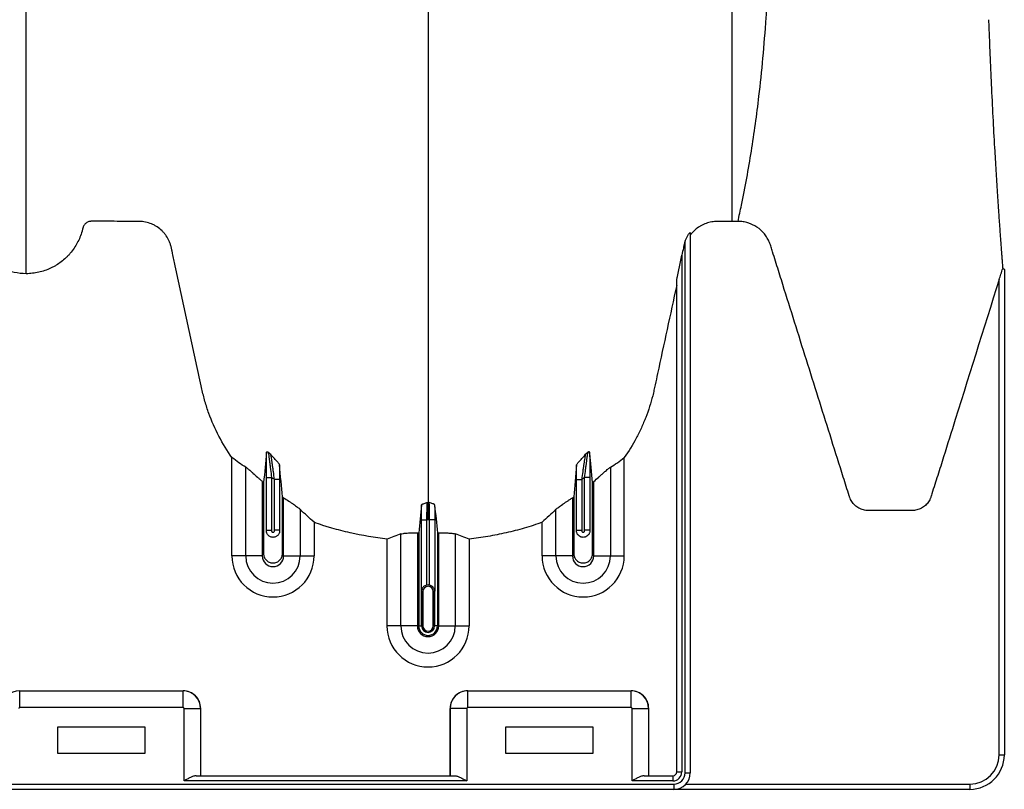
# Model space of a CAD drawing. Units: inches. Extents: x 525 to 2040, y -329 to 270.
# Drawn here: x 1125 to 1140, y -73 to -62 of the extents above; entities that cross this region are included whole.
import ezdxf

# ---------------------------------------------------------------- set-up
doc = ezdxf.new("R2010")
doc.units = ezdxf.units.IN
doc.header["$MEASUREMENT"] = 0

msp = doc.modelspace()

# ---------------------------------------------------------------- linework, layer by layer
at = {"color": 7, "linetype": 'Continuous', "lineweight": 25}
for p, q in [((1135.821, -64.471), (1135.729, -64.471)), ((1135.129, -64.635), (1135.129, -72.478)), ((1135.054, -72.478), (1135.054, -64.756)), ((1135.006, -64.961), (1135.006, -72.465)), ((1139.661, -65.152), (1139.661, -65.157)), ((1139.685, -65.169), (1139.685, -72.218)), ((1134.931, -72.465), (1134.931, -65.335)), ((1139.61, -72.218), (1139.61, -65.317)), ((1128.479, -69.329), (1128.479, -67.901)), ((1134.17, -69.329), (1134.17, -67.901)), ((1128.68, -69.329), (1128.68, -68.041)), ((1133.969, -68.041), (1133.969, -69.329)), ((1128.919, -68.248), (1128.919, -69.329)), ((1128.978, -68.188), (1129.053, -68.188)), ((1128.978, -68.964), (1128.978, -68.188)), ((1129.053, -68.188), (1129.053, -68.954)), ((1129.171, -68.219), (1129.096, -68.219)), ((1129.096, -68.954), (1129.096, -68.219)), ((1129.171, -68.219), (1129.171, -68.964)), ((1133.478, -68.219), (1133.553, -68.219)), ((1133.478, -68.964), (1133.478, -68.219)), ((1133.553, -68.219), (1133.553, -68.954)), ((1133.671, -68.188), (1133.596, -68.188)), ((1133.596, -68.954), (1133.596, -68.188)), ((1133.671, -68.188), (1133.671, -68.964)), ((1133.729, -69.329), (1133.729, -68.248)), ((1129.229, -69.329), (1129.229, -68.484)), ((1133.419, -68.484), (1133.419, -69.329)), ((1129.469, -68.652), (1129.469, -69.329)), ((1133.18, -69.329), (1133.18, -68.652)), ((1129.67, -68.839), (1129.67, -69.329)), ((1131.228, -68.805), (1131.303, -68.805)), ((1131.228, -69.834), (1131.228, -68.805)), ((1131.303, -68.805), (1131.303, -69.753)), ((1131.421, -68.805), (1131.346, -68.805)), ((1131.346, -69.753), (1131.346, -68.805)), ((1131.421, -68.805), (1131.421, -69.834)), ((1132.979, -69.329), (1132.979, -68.839)), ((1128.978, -68.954), (1129.053, -68.954)), ((1129.171, -68.954), (1129.096, -68.954)), ((1131.169, -68.995), (1131.169, -70.345)), ((1131.188, -68.995), (1131.188, -70.345)), ((1131.461, -68.995), (1131.461, -70.345)), ((1131.479, -70.345), (1131.479, -68.995)), ((1133.478, -68.954), (1133.553, -68.954)), ((1133.671, -68.954), (1133.596, -68.954)), ((1130.729, -70.345), (1130.729, -69.084)), ((1130.93, -70.345), (1130.93, -69.01)), ((1131.719, -69.01), (1131.719, -70.345)), ((1131.92, -69.084), (1131.92, -70.345)), ((1128.919, -69.329), (1128.479, -69.329)), ((1129.229, -69.329), (1129.67, -69.329)), ((1133.419, -69.329), (1132.979, -69.329)), ((1133.729, -69.329), (1134.17, -69.329)), ((1131.249, -69.845), (1131.229, -69.845)), ((1131.229, -69.845), (1131.229, -70.345)), ((1131.229, -70.345), (1131.229, -69.845)), ((1131.249, -69.845), (1131.249, -70.345)), ((1131.4, -69.845), (1131.419, -69.845)), ((1131.4, -70.345), (1131.4, -69.845)), ((1131.419, -70.345), (1131.419, -69.845)), ((1131.419, -69.845), (1131.419, -70.345)), ((1131.169, -70.345), (1130.729, -70.345)), ((1131.188, -70.345), (1131.249, -70.345)), ((1131.461, -70.345), (1131.4, -70.345)), ((1131.479, -70.345), (1131.92, -70.345)), ((1125.399, -71.288), (1125.4, -71.288)), ((1125.399, -71.288), (1127.77, -71.288)), ((1125.4, -71.528), (1125.4, -71.288)), ((1125.4, -71.288), (1127.769, -71.288)), ((1127.769, -71.528), (1127.769, -71.288)), ((1127.769, -71.288), (1127.77, -71.288)), ((1131.899, -71.288), (1131.9, -71.288)), ((1131.899, -71.288), (1134.27, -71.288)), ((1131.9, -71.528), (1131.9, -71.288)), ((1131.9, -71.288), (1134.269, -71.288)), ((1134.269, -71.528), (1134.269, -71.288)), ((1134.269, -71.288), (1134.27, -71.288)), ((1127.769, -71.528), (1125.4, -71.528)), ((1127.784, -72.595), (1127.784, -71.543)), ((1127.784, -71.543), (1128.024, -71.543)), ((1128.024, -71.542), (1128.024, -71.543)), ((1128.024, -71.542), (1128.024, -72.52)), ((1128.024, -71.543), (1128.024, -72.52)), ((1131.645, -71.543), (1131.644, -71.542)), ((1131.644, -71.542), (1131.644, -72.52)), ((1131.645, -72.52), (1131.645, -71.543)), ((1131.885, -71.543), (1131.645, -71.543)), ((1131.885, -71.543), (1131.885, -72.595)), ((1134.269, -71.528), (1131.9, -71.528)), ((1134.284, -72.595), (1134.284, -71.543)), ((1134.284, -71.543), (1134.524, -71.543)), ((1134.524, -71.542), (1134.524, -71.543)), ((1134.524, -71.542), (1134.524, -72.52)), ((1134.524, -71.543), (1134.524, -72.52)), ((1125.954, -71.808), (1127.214, -71.808)), ((1125.954, -72.198), (1125.954, -71.808)), ((1127.214, -71.808), (1127.214, -72.198)), ((1132.454, -71.808), (1133.714, -71.808)), ((1132.454, -72.198), (1132.454, -71.808)), ((1133.714, -71.808), (1133.714, -72.198)), ((1127.214, -72.198), (1125.954, -72.198)), ((1133.714, -72.198), (1132.454, -72.198)), ((1139.61, -72.218), (1139.685, -72.218)), ((1127.959, -72.52), (1131.71, -72.52)), ((1134.459, -72.52), (1134.876, -72.52)), ((1134.876, -72.52), (1134.876, -72.595)), ((1134.931, -72.465), (1135.006, -72.465)), ((1135.054, -72.478), (1135.129, -72.478)), ((1088.345, -72.643), (1134.889, -72.643)), ((1131.885, -72.595), (1127.784, -72.595)), ((1134.876, -72.595), (1134.284, -72.595)), ((1134.889, -72.643), (1134.889, -72.718)), ((1135.064, -72.643), (1139.185, -72.643)), ((1139.185, -72.643), (1139.185, -72.718)), ((1139.185, -72.718), (1088.345, -72.718))]:
    msp.add_line(p, q, dxfattribs=at)
for centre, radius, start, end in [((1129.074, -69.329), 0.596, 180, 0), ((1129.074, -69.329), 0.395, 180, 0), ((1129.074, -69.329), 0.155, 180, 0), ((1133.574, -69.329), 0.596, 180, 0), ((1133.574, -69.329), 0.395, 180, 0), ((1133.574, -69.329), 0.155, 180, 0), ((1131.324, -69.845), 0.0753, 360, 180), ((1131.324, -69.845), 0.095, 77.045, 102.955), ((1131.324, -70.345), 0.596, 180, 0), ((1131.324, -70.345), 0.395, 180, 0), ((1131.324, -70.345), 0.155, 180, 0), ((1131.324, -70.345), 0.137, 180, 0), ((1131.324, -70.345), 0.0949, 180, 0), ((1131.324, -70.345), 0.095, 180, 0), ((1131.324, -70.345), 0.0753, 180, 0), ((1125.4, -71.543), 0.255, 90.0762, 179.9238), ((1127.769, -71.543), 0.255, 0.0762, 89.9238), ((1127.77, -71.542), 0.255, 359.9881, 90.0119), ((1131.899, -71.542), 0.255, 89.9881, 180.0119), ((1131.9, -71.543), 0.255, 90.0762, 179.9238), ((1134.269, -71.543), 0.255, 0.0762, 89.9238), ((1134.27, -71.542), 0.255, 359.9881, 90.0119), ((1125.4, -71.543), 0.015, 89.9881, 180.0119), ((1127.769, -71.543), 0.015, 359.9881, 90.0119), ((1131.9, -71.543), 0.015, 89.9881, 180.0119), ((1134.269, -71.543), 0.015, 359.9881, 90.0119), ((1139.185, -72.218), 0.425, 270, 0), ((1139.185, -72.218), 0.5, 270, 0), ((1134.876, -72.465), 0.13, 270, 0), ((1134.876, -72.465), 0.055, 270, 0), ((1134.889, -72.478), 0.165, 270, 0), ((1134.889, -72.478), 0.24, 270, 360)]:
    msp.add_arc(centre, radius, start, end, dxfattribs=at)
for points, knots in [([(1125.494, -65.231), (1125.494, -65.212), (1125.494, -65.127), (1125.494, -64.976), (1125.494, -64.779), (1125.494, -64.615), (1125.494, -64.485), (1125.494, -64.387), (1125.494, -64.289), (1125.494, -64.191), (1125.494, -64.093), (1125.494, -63.994), (1125.494, -63.896), (1125.494, -63.796), (1125.494, -63.697), (1125.494, -63.596), (1125.494, -63.495), (1125.494, -63.394), (1125.494, -63.291), (1125.494, -63.187), (1125.494, -63.083), (1125.494, -62.942), (1125.494, -62.762), (1125.494, -62.578), (1125.494, -62.428), (1125.494, -62.314), (1125.494, -62.198), (1125.494, -62.08), (1125.494, -61.961), (1125.494, -61.849), (1125.494, -61.746), (1125.494, -61.632), (1125.494, -61.494), (1125.494, -61.369), (1125.494, -61.281), (1125.494, -61.242), (1125.494, -61.215), (1125.494, -61.204), (1125.494, -61.176), (1125.494, -61.131), (1125.494, -61.04), (1125.494, -60.925), (1125.494, -60.689), (1125.494, -60.34), (1125.494, -59.843), (1125.494, -59.286), (1125.494, -58.831), (1125.494, -58.532), (1125.494, -58.418), (1125.494, -58.298), (1125.494, -58.132), (1125.494, -57.921), (1125.494, -57.314), (1125.494, -56.253), (1125.494, -54.69), (1125.494, -53.07), (1125.494, -51.716), (1125.494, -50.571), (1125.494, -49.387), (1125.494, -47.835), (1125.494, -46.194), (1125.494, -44.832), (1125.494, -43.955), (1125.494, -43.237), (1125.494, -42.695), (1125.494, -42.157), (1125.494, -41.435), (1125.494, -40.513), (1125.494, -39.006), (1125.494, -37.078), (1125.494, -34.707), (1125.494, -32.293), (1125.494, -29.694), (1125.494, -26.919), (1125.494, -24.756), (1125.494, -23.371), (1125.494, -22.91), (1125.494, -22.603), (1125.494, -22.501), (1125.494, -22.45)], [0.0114136, 0.0114136, 0.0114136, 0.0114136, 0.015625, 0.03125, 0.046875, 0.0625, 0.0703125, 0.078125, 0.0859375, 0.09375, 0.1015625, 0.109375, 0.1171875, 0.125, 0.1328125, 0.140625, 0.1484375, 0.15625, 0.1640625, 0.171875, 0.1796875, 0.1875, 0.203125, 0.21875, 0.2265625, 0.234375, 0.2421875, 0.25, 0.2578125, 0.265625, 0.2714844, 0.2773438, 0.2871094, 0.296875, 0.2998047, 0.3027344, 0.3037109, 0.3045881, 0.3046875, 0.3085938, 0.3125, 0.3203125, 0.328125, 0.3515625, 0.375, 0.3984375, 0.421875, 0.4255653, 0.4292557, 0.4333778, 0.4375, 0.4453125, 0.453125, 0.4921875, 0.53125, 0.5625, 0.59375, 0.609375, 0.625, 0.65625, 0.6875, 0.703125, 0.71875, 0.7267607, 0.7347715, 0.7423857, 0.75, 0.765625, 0.78125, 0.8125, 0.84375, 0.875, 0.90625, 0.9433594, 0.9804688, 0.9882812, 0.9960938, 0.9980469, 0.999995, 0.999995, 0.999995, 0.999995]), ([(1131.324, -22.45), (1131.324, -22.507), (1131.324, -22.621), (1131.324, -22.964), (1131.324, -23.478), (1131.324, -25.019), (1131.324, -27.405), (1131.324, -30.437), (1131.324, -33.26), (1131.324, -35.873), (1131.324, -38.434), (1131.324, -40.519), (1131.324, -42.154), (1131.324, -43.155), (1131.324, -43.941), (1131.324, -44.529), (1131.324, -45.12), (1131.324, -45.904), (1131.324, -46.859), (1131.324, -48.343), (1131.324, -50.13), (1131.324, -51.82), (1131.324, -53.112), (1131.324, -54.362), (1131.324, -55.845), (1131.324, -57.63), (1131.324, -59.373), (1131.324, -60.579), (1131.324, -61.282), (1131.324, -61.528), (1131.324, -61.723), (1131.324, -61.866), (1131.324, -62.001), (1131.324, -62.357), (1131.324, -62.904), (1131.324, -63.576), (1131.324, -64.161), (1131.324, -64.547), (1131.324, -64.789), (1131.324, -64.902), (1131.324, -64.987), (1131.324, -65.028), (1131.324, -65.053), (1131.324, -65.063), (1131.324, -65.088), (1131.324, -65.122), (1131.324, -65.2), (1131.324, -65.307), (1131.324, -65.425), (1131.324, -65.521), (1131.324, -65.607), (1131.324, -65.701), (1131.324, -65.803), (1131.324, -65.906), (1131.324, -66.01), (1131.324, -66.118), (1131.324, -66.264), (1131.324, -66.45), (1131.324, -66.635), (1131.324, -66.78), (1131.324, -66.886), (1131.324, -66.989), (1131.324, -67.089), (1131.324, -67.188), (1131.324, -67.288), (1131.324, -67.39), (1131.324, -67.495), (1131.324, -67.602), (1131.324, -67.711), (1131.324, -67.819), (1131.324, -67.928), (1131.324, -68.036), (1131.324, -68.142), (1131.324, -68.246), (1131.324, -68.381), (1131.324, -68.482), (1131.324, -68.55), (1131.324, -68.554)], [0.046021, 0.046021, 0.046021, 0.046021, 0.0479697, 0.0499228, 0.0577353, 0.0655478, 0.1026572, 0.1397666, 0.1710166, 0.2022666, 0.2335166, 0.2647666, 0.2803916, 0.2960166, 0.3036308, 0.3112451, 0.3192558, 0.3272666, 0.3428916, 0.3585166, 0.3897666, 0.4210166, 0.4366416, 0.4522666, 0.4835166, 0.5147666, 0.5538291, 0.5928916, 0.6007041, 0.6085166, 0.6126387, 0.6167609, 0.6204512, 0.6241416, 0.6475791, 0.6710166, 0.6944541, 0.7178916, 0.7257041, 0.7335166, 0.7374228, 0.7413291, 0.7414285, 0.7423056, 0.7432822, 0.7462119, 0.7491416, 0.7589072, 0.7686728, 0.7745322, 0.7803916, 0.7882041, 0.7960166, 0.8038291, 0.8116416, 0.8194541, 0.8272666, 0.8428916, 0.8585166, 0.8663291, 0.8741416, 0.8819541, 0.8897666, 0.8975791, 0.9053916, 0.9132041, 0.9210166, 0.9288291, 0.9366416, 0.9444541, 0.9522666, 0.9600791, 0.9678916, 0.9757041, 0.9835166, 0.9991416, 0.9999956, 0.9999956, 0.9999956, 0.9999956]), ([(1135.729, -22.449), (1135.729, -22.712), (1135.729, -23.247), (1135.729, -24.043), (1135.729, -24.593), (1135.729, -25.221), (1135.729, -26.026), (1135.729, -26.832), (1135.729, -27.777), (1135.729, -28.584), (1135.729, -29.381), (1135.729, -30.483), (1135.729, -31.286), (1135.729, -32.862), (1135.729, -33.653), (1135.729, -35.212), (1135.729, -35.995), (1135.729, -37.539), (1135.729, -39.054), (1135.729, -40.519), (1135.729, -41.94), (1135.729, -42.642), (1135.729, -43.67), (1135.729, -44.349), (1135.729, -45.012), (1135.729, -45.999), (1135.729, -46.645), (1135.729, -47.895), (1135.729, -48.505), (1135.729, -49.689), (1135.729, -50.819), (1135.729, -51.88), (1135.729, -52.898), (1135.729, -53.872), (1135.729, -54.765), (1135.729, -55.595), (1135.729, -56.004), (1135.729, -56.745), (1135.729, -57.104), (1135.729, -57.761), (1135.729, -58.075), (1135.729, -58.62), (1135.729, -58.864), (1135.729, -59.332), (1135.729, -59.559), (1135.729, -59.962), (1135.729, -60.144), (1135.729, -60.497), (1135.729, -60.672), (1135.729, -61.004), (1135.729, -61.169), (1135.729, -61.483), (1135.729, -61.732), (1135.729, -62.025), (1135.729, -62.317), (1135.729, -62.648), (1135.729, -62.918), (1135.729, -63.186), (1135.729, -63.453), (1135.729, -63.715), (1135.729, -63.973), (1135.729, -64.106), (1135.729, -64.304), (1135.729, -64.382), (1135.729, -64.459), (1135.729, -64.471)], [0.0130574, 0.0130574, 0.0130574, 0.0130574, 0.0231768, 0.0335979, 0.0436598, 0.0443199, 0.057786, 0.0746699, 0.0753911, 0.0943113, 0.1058975, 0.1063544, 0.1371978, 0.1372969, 0.1683246, 0.1685221, 0.1995608, 0.1998804, 0.23144, 0.2620231, 0.2621154, 0.2929921, 0.2930515, 0.3085825, 0.324033, 0.3241503, 0.3554221, 0.35547, 0.3868046, 0.3869301, 0.4185636, 0.4490213, 0.4496902, 0.4811854, 0.5115587, 0.5125396, 0.5427547, 0.5435781, 0.5743183, 0.5746289, 0.6067268, 0.6071106, 0.6366548, 0.6370228, 0.6695625, 0.6695958, 0.6996122, 0.6997672, 0.7305402, 0.7309562, 0.7614398, 0.7623007, 0.7930256, 0.8124458, 0.8247342, 0.8569399, 0.88703, 0.8876722, 0.9200958, 0.9503648, 0.9505924, 0.9817111, 0.9820552, 0.9973842, 1, 1, 1, 1]), ([(1135.821, -64.471), (1135.838, -64.393), (1135.912, -64.048), (1136.02, -63.454), (1136.141, -62.578), (1136.207, -61.868), (1136.247, -61.245), (1136.268, -60.861), (1136.294, -60.168), (1136.307, -59.383), (1136.305, -58.452), (1136.299, -57.87), (1136.288, -56.921), (1136.263, -55.311), (1136.198, -52.52), (1136.118, -49.511), (1136.047, -46.445), (1136.016, -44.28), (1136.009, -42.87), (1136.009, -42.496), (1136.009, -42.297), (1136.009, -42.297)], [0.0130634, 0.0130634, 0.0130634, 0.0130634, 0.03125, 0.09375, 0.15625, 0.2387304, 0.25, 0.28125, 0.3125, 0.375, 0.40625, 0.4282957, 0.4375, 0.5, 0.5625, 0.625, 0.671875, 0.71875, 0.7265625, 0.7353757, 0.7353758, 0.7353758, 0.7353758, 0.7353758]), ([(1139.456, -61.543), (1139.457, -61.57), (1139.459, -61.624), (1139.462, -61.706), (1139.466, -61.789), (1139.469, -61.873), (1139.472, -61.957), (1139.476, -62.043), (1139.479, -62.13), (1139.483, -62.217), (1139.487, -62.305), (1139.491, -62.393), (1139.501, -62.611), (1139.517, -62.946), (1139.54, -63.364), (1139.562, -63.729), (1139.581, -64.043), (1139.596, -64.261), (1139.605, -64.387), (1139.607, -64.427), (1139.61, -64.468), (1139.613, -64.508), (1139.616, -64.549), (1139.619, -64.59), (1139.622, -64.631), (1139.625, -64.673), (1139.628, -64.715), (1139.631, -64.756), (1139.634, -64.798), (1139.636, -64.832), (1139.639, -64.856), (1139.639, -64.87), (1139.641, -64.886), (1139.642, -64.907), (1139.644, -64.935), (1139.648, -64.977), (1139.652, -65.031), (1139.656, -65.092), (1139.66, -65.133), (1139.661, -65.152)], [0, 0, 0, 0, 0.022239, 0.044829, 0.067774, 0.091076, 0.114739, 0.138764, 0.163155, 0.187916, 0.212968, 0.237715, 0.262789, 0.398071, 0.525579, 0.620061, 0.707591, 0.788361, 0.799243, 0.810137, 0.821043, 0.831962, 0.842892, 0.853836, 0.864791, 0.875759, 0.88674, 0.897732, 0.908738, 0.919755, 0.923825, 0.927968, 0.930307, 0.93618, 0.944303, 0.952605, 0.96871, 0.985457, 1, 1, 1, 1]), ([(1125.494, -65.231), (1125.435, -65.231), (1125.377, -65.224), (1125.291, -65.206), (1125.263, -65.198), (1125.221, -65.185), (1125.207, -65.18), (1125.179, -65.169), (1125.166, -65.163), (1125.099, -65.133), (1125.049, -65.104), (1124.977, -65.052), (1124.954, -65.033), (1124.911, -64.993), (1124.89, -64.973), (1124.851, -64.929), (1124.833, -64.906), (1124.798, -64.859), (1124.782, -64.834), (1124.738, -64.758), (1124.714, -64.704), (1124.691, -64.635), (1124.687, -64.621), (1124.681, -64.599), (1124.679, -64.592), (1124.676, -64.582), (1124.675, -64.578), (1124.674, -64.571), (1124.673, -64.567), (1124.67, -64.556), (1124.668, -64.55), (1124.661, -64.536), (1124.658, -64.53), (1124.649, -64.518), (1124.644, -64.512), (1124.634, -64.502), (1124.628, -64.497), (1124.616, -64.488), (1124.61, -64.485), (1124.596, -64.478), (1124.589, -64.476), (1124.575, -64.472), (1124.568, -64.471), (1124.553, -64.47), (1124.546, -64.47), (1124.508, -64.47), (1124.479, -64.47), (1124.33, -64.47), (1124.21, -64.47), (1124.032, -64.471), (1123.972, -64.471), (1123.905, -64.471), (1123.897, -64.471), (1123.882, -64.471), (1123.875, -64.471), (1123.853, -64.471), (1123.838, -64.472), (1123.793, -64.476), (1123.764, -64.481), (1123.719, -64.493), (1123.705, -64.498), (1123.676, -64.509), (1123.662, -64.515), (1123.62, -64.535), (1123.594, -64.551), (1123.557, -64.579), (1123.545, -64.589), (1123.523, -64.61), (1123.512, -64.621), (1123.492, -64.644), (1123.482, -64.656), (1123.464, -64.68), (1123.455, -64.693), (1123.431, -64.733), (1123.418, -64.76), (1123.402, -64.804), (1123.397, -64.818), (1123.389, -64.848), (1123.386, -64.863), (1123.37, -64.939), (1123.357, -65), (1123.239, -65.545), (1123.134, -66.03), (1123.004, -66.636), (1122.978, -66.757), (1122.945, -66.908), (1122.938, -66.939), (1122.924, -66.999), (1122.916, -67.029), (1122.892, -67.118), (1122.873, -67.178), (1122.832, -67.295), (1122.81, -67.353), (1122.76, -67.469), (1122.733, -67.526), (1122.647, -67.693), (1122.582, -67.8), (1122.51, -67.901)], [0, 0, 0, 0, 0.03125, 0.03125, 0.046875, 0.046875, 0.054687, 0.054687, 0.0625, 0.0625, 0.09375, 0.09375, 0.109375, 0.109375, 0.125, 0.125, 0.140625, 0.140625, 0.15625, 0.15625, 0.1875, 0.1875, 0.195312, 0.195312, 0.199219, 0.199219, 0.201172, 0.201172, 0.203125, 0.203125, 0.207031, 0.207031, 0.210937, 0.210937, 0.214844, 0.214844, 0.21875, 0.21875, 0.222656, 0.222656, 0.226562, 0.226562, 0.230469, 0.230469, 0.234375, 0.234375, 0.25, 0.25, 0.3125, 0.3125, 0.34375, 0.34375, 0.347656, 0.347656, 0.351562, 0.351562, 0.359375, 0.359375, 0.375, 0.375, 0.382812, 0.382812, 0.390625, 0.390625, 0.40625, 0.40625, 0.414062, 0.414062, 0.421875, 0.421875, 0.429687, 0.429687, 0.4375, 0.4375, 0.453125, 0.453125, 0.460937, 0.460937, 0.46875, 0.46875, 0.5, 0.5, 0.75, 0.75, 0.8125, 0.8125, 0.828125, 0.828125, 0.84375, 0.84375, 0.875, 0.875, 0.90625, 0.90625, 0.9375, 0.9375, 1, 1, 1, 1]), ([(1128.479, -67.901), (1128.408, -67.801), (1128.345, -67.698), (1128.233, -67.483), (1128.185, -67.373), (1128.133, -67.23), (1128.124, -67.201), (1128.105, -67.143), (1128.096, -67.114), (1128.079, -67.055), (1128.071, -67.025), (1128.057, -66.966), (1128.05, -66.936), (1128.018, -66.787), (1127.992, -66.667), (1127.863, -66.07), (1127.76, -65.593), (1127.644, -65.055), (1127.628, -64.981), (1127.61, -64.899), (1127.605, -64.876), (1127.602, -64.861), (1127.6, -64.854), (1127.595, -64.832), (1127.591, -64.817), (1127.581, -64.788), (1127.575, -64.773), (1127.557, -64.731), (1127.542, -64.705), (1127.515, -64.667), (1127.506, -64.655), (1127.486, -64.631), (1127.476, -64.62), (1127.443, -64.588), (1127.419, -64.569), (1127.381, -64.544), (1127.367, -64.536), (1127.34, -64.521), (1127.326, -64.515), (1127.284, -64.497), (1127.255, -64.488), (1127.21, -64.479), (1127.194, -64.476), (1127.164, -64.473), (1127.149, -64.472), (1127.118, -64.471), (1127.103, -64.471), (1127.073, -64.471), (1127.057, -64.471), (1127.012, -64.471), (1126.981, -64.471), (1126.829, -64.471), (1126.707, -64.47), (1126.554, -64.47), (1126.524, -64.47), (1126.478, -64.47), (1126.463, -64.47), (1126.444, -64.47), (1126.44, -64.47), (1126.433, -64.47), (1126.429, -64.47), (1126.417, -64.472), (1126.41, -64.473), (1126.388, -64.479), (1126.374, -64.486), (1126.356, -64.5), (1126.351, -64.505), (1126.34, -64.517), (1126.336, -64.523), (1126.328, -64.536), (1126.324, -64.542), (1126.32, -64.553), (1126.319, -64.557), (1126.317, -64.564), (1126.316, -64.568), (1126.311, -64.586), (1126.308, -64.601), (1126.295, -64.645), (1126.285, -64.674), (1126.262, -64.73), (1126.249, -64.758), (1126.206, -64.838), (1126.172, -64.887), (1126.123, -64.945), (1126.113, -64.957), (1126.092, -64.979), (1126.081, -64.99), (1126.049, -65.021), (1126.026, -65.04), (1125.978, -65.077), (1125.953, -65.094), (1125.914, -65.117), (1125.901, -65.125), (1125.874, -65.139), (1125.86, -65.146), (1125.792, -65.178), (1125.735, -65.197), (1125.646, -65.217), (1125.616, -65.222), (1125.555, -65.229), (1125.525, -65.231), (1125.494, -65.231)], [0, 0, 0, 0, 0.0625, 0.0625, 0.125, 0.125, 0.140625, 0.140625, 0.15625, 0.15625, 0.171875, 0.171875, 0.1875, 0.1875, 0.25, 0.25, 0.5, 0.5, 0.53125, 0.539062, 0.542969, 0.542969, 0.546875, 0.546875, 0.554687, 0.554687, 0.5625, 0.5625, 0.578125, 0.578125, 0.585937, 0.585937, 0.59375, 0.59375, 0.609375, 0.609375, 0.617187, 0.617187, 0.625, 0.625, 0.640625, 0.640625, 0.648437, 0.648437, 0.65625, 0.65625, 0.664062, 0.664062, 0.671875, 0.671875, 0.6875, 0.6875, 0.75, 0.75, 0.765625, 0.765625, 0.773437, 0.773437, 0.775391, 0.775391, 0.777344, 0.777344, 0.78125, 0.78125, 0.789062, 0.789062, 0.792969, 0.792969, 0.796875, 0.796875, 0.800781, 0.800781, 0.802734, 0.802734, 0.804687, 0.804687, 0.8125, 0.8125, 0.828125, 0.828125, 0.84375, 0.84375, 0.875, 0.875, 0.882812, 0.882812, 0.890625, 0.890625, 0.90625, 0.90625, 0.921875, 0.921875, 0.929687, 0.929687, 0.9375, 0.9375, 0.96875, 0.96875, 0.984375, 0.984375, 1, 1, 1, 1]), ([(1135.729, -64.471), (1135.674, -64.471), (1135.619, -64.471), (1135.556, -64.471), (1135.549, -64.471), (1135.536, -64.471), (1135.529, -64.471), (1135.508, -64.471), (1135.494, -64.472), (1135.467, -64.475), (1135.453, -64.477), (1135.426, -64.481), (1135.412, -64.484), (1135.371, -64.495), (1135.345, -64.504), (1135.308, -64.522), (1135.295, -64.528), (1135.271, -64.542), (1135.259, -64.549), (1135.225, -64.573), (1135.203, -64.59), (1135.174, -64.619), (1135.164, -64.629), (1135.146, -64.65), (1135.138, -64.661), (1135.129, -64.673)], [0, 0, 0, 0, 0.25, 0.25, 0.28125, 0.28125, 0.3125, 0.3125, 0.375, 0.375, 0.4375, 0.4375, 0.5, 0.5, 0.625, 0.625, 0.6875, 0.6875, 0.75, 0.75, 0.875, 0.875, 0.9375, 0.9375, 1, 1, 1, 1]), ([(1139.61, -65.317), (1139.383, -66.038), (1139.157, -66.76), (1138.874, -67.662), (1138.818, -67.843), (1138.733, -68.114), (1138.69, -68.249), (1138.644, -68.395), (1138.626, -68.452), (1138.621, -68.469), (1138.619, -68.474), (1138.615, -68.485), (1138.613, -68.491), (1138.601, -68.518), (1138.589, -68.538), (1138.568, -68.566), (1138.56, -68.575), (1138.543, -68.592), (1138.535, -68.6), (1138.516, -68.615), (1138.507, -68.621), (1138.486, -68.634), (1138.476, -68.639), (1138.444, -68.654), (1138.421, -68.661), (1138.386, -68.667), (1138.375, -68.668), (1138.357, -68.669), (1138.351, -68.669), (1138.339, -68.669), (1138.239, -68.669), (1138.139, -68.669), (1137.951, -68.669), (1137.857, -68.669), (1137.751, -68.669), (1137.739, -68.669), (1137.716, -68.669), (1137.704, -68.669), (1137.681, -68.668), (1137.669, -68.666), (1137.646, -68.662), (1137.634, -68.659), (1137.6, -68.648), (1137.579, -68.638), (1137.539, -68.613), (1137.52, -68.598), (1137.496, -68.572), (1137.488, -68.563), (1137.474, -68.544), (1137.468, -68.534), (1137.456, -68.514), (1137.451, -68.503), (1137.444, -68.487), (1137.442, -68.481), (1137.438, -68.47), (1137.436, -68.464), (1137.42, -68.413), (1137.377, -68.277), (1137.277, -67.959), (1137.192, -67.686), (1137.02, -67.14), (1136.906, -66.777), (1136.678, -66.049), (1136.564, -65.685), (1136.422, -65.231), (1136.379, -65.094), (1136.329, -64.935), (1136.308, -64.867), (1136.297, -64.833), (1136.294, -64.821), (1136.286, -64.799), (1136.282, -64.788), (1136.268, -64.755), (1136.257, -64.734), (1136.239, -64.703), (1136.232, -64.693), (1136.218, -64.673), (1136.211, -64.663), (1136.173, -64.615), (1136.137, -64.583), (1136.056, -64.528), (1136.012, -64.507), (1135.954, -64.489), (1135.942, -64.486), (1135.918, -64.48), (1135.906, -64.478), (1135.87, -64.473), (1135.845, -64.471), (1135.821, -64.471)], [0, 0, 0, 0, 0.25, 0.25, 0.3125, 0.3125, 0.34375, 0.359375, 0.363281, 0.363281, 0.365234, 0.365234, 0.367187, 0.367187, 0.375, 0.375, 0.378906, 0.378906, 0.382812, 0.382812, 0.386719, 0.386719, 0.390625, 0.390625, 0.398437, 0.398437, 0.402344, 0.402344, 0.404297, 0.404297, 0.40625, 0.4375, 0.4375, 0.46875, 0.46875, 0.472656, 0.472656, 0.476562, 0.476562, 0.480469, 0.480469, 0.484375, 0.484375, 0.492187, 0.492187, 0.5, 0.5, 0.503906, 0.503906, 0.507812, 0.507812, 0.511719, 0.511719, 0.513672, 0.513672, 0.515625, 0.515625, 0.53125, 0.5625, 0.625, 0.625, 0.75, 0.75, 0.875, 0.875, 0.90625, 0.921875, 0.929687, 0.929687, 0.933594, 0.933594, 0.9375, 0.9375, 0.945312, 0.945312, 0.949219, 0.949219, 0.953125, 0.953125, 0.96875, 0.96875, 0.984375, 0.984375, 0.988281, 0.988281, 0.992187, 0.992187, 1, 1, 1, 1]), ([(1135.054, -64.756), (1135.059, -64.741), (1135.065, -64.727), (1135.075, -64.707), (1135.078, -64.7), (1135.085, -64.687), (1135.089, -64.68), (1135.097, -64.668), (1135.101, -64.662), (1135.109, -64.651), (1135.113, -64.646), (1135.12, -64.639), (1135.124, -64.636), (1135.127, -64.634), (1135.128, -64.633), (1135.129, -64.633), (1135.129, -64.634), (1135.129, -64.635)], [0, 0, 0, 0, 0.25, 0.25, 0.375, 0.375, 0.5, 0.5, 0.625, 0.625, 0.75, 0.75, 0.875, 0.875, 0.9375, 0.9375, 1, 1, 1, 1]), ([(1135.054, -64.756), (1135.049, -64.772), (1135.044, -64.789), (1135.038, -64.815), (1135.036, -64.823), (1135.032, -64.84), (1135.023, -64.883), (1135.014, -64.926), (1135.006, -64.961)], [0, 0, 0, 0, 0.25, 0.25, 0.375, 0.375, 0.5, 1, 1, 1, 1]), ([(1134.931, -65.335), (1134.931, -65.334), (1134.932, -65.331), (1134.933, -65.325), (1134.933, -65.322), (1134.935, -65.311), (1134.936, -65.304), (1134.94, -65.281), (1134.943, -65.266), (1134.949, -65.234), (1134.953, -65.218), (1134.959, -65.186), (1134.962, -65.17), (1134.972, -65.122), (1134.979, -65.09), (1134.992, -65.025), (1134.999, -64.993), (1135.006, -64.961)], [0, 0, 0, 0, 0.03125, 0.03125, 0.0625, 0.0625, 0.125, 0.125, 0.25, 0.25, 0.375, 0.375, 0.5, 0.5, 0.75, 0.75, 1, 1, 1, 1]), ([(1139.61, -65.317), (1139.618, -65.289), (1139.627, -65.263), (1139.64, -65.223), (1139.644, -65.209), (1139.653, -65.183), (1139.657, -65.17), (1139.661, -65.157)], [0, 0, 0, 0, 0.5, 0.5, 0.75, 0.75, 1, 1, 1, 1]), ([(1139.661, -65.157), (1139.665, -65.158), (1139.668, -65.159), (1139.674, -65.16), (1139.677, -65.161), (1139.681, -65.164), (1139.682, -65.165), (1139.684, -65.167), (1139.685, -65.168), (1139.685, -65.169)], [0, 0, 0, 0, 0.25, 0.25, 0.5, 0.5, 0.75, 0.75, 1, 1, 1, 1]), ([(1134.931, -65.396), (1134.839, -65.825), (1134.746, -66.253), (1134.642, -66.735), (1134.631, -66.789), (1134.613, -66.869), (1134.608, -66.896), (1134.596, -66.95), (1134.59, -66.976), (1134.556, -67.109), (1134.523, -67.214), (1134.463, -67.368), (1134.442, -67.419), (1134.407, -67.495), (1134.395, -67.521), (1134.37, -67.571), (1134.357, -67.595), (1134.292, -67.717), (1134.234, -67.811), (1134.17, -67.901)], [0, 0, 0, 0, 0.5, 0.5, 0.5625, 0.5625, 0.59375, 0.59375, 0.625, 0.625, 0.75, 0.75, 0.8125, 0.8125, 0.84375, 0.84375, 0.875, 0.875, 1, 1, 1, 1]), ([(1128.978, -68.188), (1128.978, -68.153), (1128.978, -68.119), (1128.978, -68.069), (1128.978, -68.052), (1128.979, -68.019), (1128.979, -68.003), (1128.979, -67.955), (1128.979, -67.926), (1128.98, -67.884), (1128.98, -67.871), (1128.98, -67.846), (1128.981, -67.834), (1128.981, -67.823)], [0, 0, 0, 0, 0.25, 0.25, 0.375, 0.375, 0.5, 0.5, 0.75, 0.75, 0.875, 0.875, 1, 1, 1, 1]), ([(1128.981, -67.823), (1128.981, -67.819), (1128.984, -67.818), (1128.991, -67.817), (1128.994, -67.818), (1128.998, -67.819), (1129, -67.82), (1129.004, -67.821), (1129.006, -67.822), (1129.008, -67.823)], [0, 0, 0, 0, 0.5, 0.5, 0.75, 0.75, 0.875, 0.875, 1, 1, 1, 1]), ([(1129.008, -67.823), (1129.008, -67.825), (1129.008, -67.828), (1129.009, -67.834), (1129.009, -67.839), (1129.01, -67.848), (1129.011, -67.853), (1129.012, -67.865), (1129.013, -67.871), (1129.014, -67.884), (1129.015, -67.891), (1129.017, -67.905), (1129.018, -67.913), (1129.021, -67.936), (1129.023, -67.952), (1129.027, -67.985), (1129.029, -68.003), (1129.034, -68.038), (1129.036, -68.057), (1129.043, -68.112), (1129.048, -68.149), (1129.053, -68.188)], [0, 0, 0, 0, 0.0625, 0.0625, 0.125, 0.125, 0.1875, 0.1875, 0.25, 0.25, 0.3125, 0.3125, 0.375, 0.375, 0.5, 0.5, 0.625, 0.625, 0.75, 0.75, 1, 1, 1, 1]), ([(1129.17, -68.006), (1129.17, -68.003), (1129.167, -67.999), (1129.16, -67.989), (1129.155, -67.983), (1129.14, -67.965), (1129.128, -67.951), (1129.102, -67.923), (1129.089, -67.909), (1129.07, -67.888), (1129.064, -67.88), (1129.052, -67.867), (1129.047, -67.86), (1129.042, -67.853)], [0, 0, 0, 0, 0.125, 0.125, 0.25, 0.25, 0.5, 0.5, 0.75, 0.75, 0.875, 0.875, 1, 1, 1, 1]), ([(1129.096, -68.219), (1129.091, -68.181), (1129.086, -68.143), (1129.078, -68.088), (1129.076, -68.07), (1129.071, -68.034), (1129.068, -68.017), (1129.063, -67.984), (1129.061, -67.968), (1129.056, -67.937), (1129.054, -67.923), (1129.051, -67.903), (1129.05, -67.897), (1129.048, -67.885), (1129.047, -67.88), (1129.044, -67.865), (1129.043, -67.858), (1129.042, -67.853)], [0, 0, 0, 0, 0.25, 0.25, 0.375, 0.375, 0.5, 0.5, 0.625, 0.625, 0.75, 0.75, 0.8125, 0.8125, 0.875, 0.875, 1, 1, 1, 1]), ([(1133.479, -68.006), (1133.479, -68.003), (1133.482, -67.999), (1133.489, -67.989), (1133.493, -67.983), (1133.509, -67.965), (1133.521, -67.951), (1133.547, -67.923), (1133.56, -67.909), (1133.579, -67.888), (1133.585, -67.88), (1133.597, -67.867), (1133.602, -67.86), (1133.607, -67.853)], [0, 0, 0, 0, 0.125, 0.125, 0.25, 0.25, 0.5, 0.5, 0.75, 0.75, 0.875, 0.875, 1, 1, 1, 1]), ([(1133.607, -67.853), (1133.606, -67.858), (1133.605, -67.865), (1133.602, -67.88), (1133.601, -67.885), (1133.599, -67.897), (1133.598, -67.903), (1133.595, -67.923), (1133.593, -67.937), (1133.588, -67.968), (1133.585, -67.984), (1133.581, -68.017), (1133.578, -68.034), (1133.573, -68.07), (1133.57, -68.088), (1133.563, -68.143), (1133.558, -68.181), (1133.553, -68.219)], [0, 0, 0, 0, 0.125, 0.125, 0.1875, 0.1875, 0.25, 0.25, 0.375, 0.375, 0.5, 0.5, 0.625, 0.625, 0.75, 0.75, 1, 1, 1, 1]), ([(1133.596, -68.188), (1133.601, -68.149), (1133.605, -68.112), (1133.612, -68.057), (1133.615, -68.038), (1133.619, -68.003), (1133.622, -67.985), (1133.626, -67.952), (1133.628, -67.936), (1133.631, -67.913), (1133.632, -67.905), (1133.633, -67.891), (1133.634, -67.884), (1133.636, -67.871), (1133.637, -67.865), (1133.638, -67.853), (1133.639, -67.848), (1133.64, -67.834), (1133.641, -67.827), (1133.641, -67.823)], [0, 0, 0, 0, 0.25, 0.25, 0.375, 0.375, 0.5, 0.5, 0.625, 0.625, 0.6875, 0.6875, 0.75, 0.75, 0.8125, 0.8125, 0.875, 0.875, 1, 1, 1, 1]), ([(1133.668, -67.823), (1133.667, -67.819), (1133.665, -67.818), (1133.658, -67.817), (1133.655, -67.818), (1133.65, -67.819), (1133.649, -67.82), (1133.645, -67.821), (1133.643, -67.822), (1133.641, -67.823)], [0, 0, 0, 0, 0.5, 0.5, 0.75, 0.75, 0.875, 0.875, 1, 1, 1, 1]), ([(1133.668, -67.823), (1133.668, -67.834), (1133.668, -67.846), (1133.669, -67.871), (1133.669, -67.884), (1133.669, -67.926), (1133.67, -67.955), (1133.67, -68.003), (1133.67, -68.019), (1133.67, -68.052), (1133.67, -68.069), (1133.671, -68.119), (1133.671, -68.153), (1133.671, -68.188)], [0, 0, 0, 0, 0.125, 0.125, 0.25, 0.25, 0.5, 0.5, 0.625, 0.625, 0.75, 0.75, 1, 1, 1, 1]), ([(1128.68, -68.041), (1128.685, -68.044), (1128.692, -68.048), (1128.703, -68.057), (1128.707, -68.06), (1128.715, -68.067), (1128.719, -68.07), (1128.733, -68.081), (1128.742, -68.09), (1128.762, -68.107), (1128.772, -68.116), (1128.804, -68.145), (1128.826, -68.165), (1128.861, -68.196), (1128.872, -68.206), (1128.896, -68.227), (1128.908, -68.238), (1128.919, -68.248)], [0, 0, 0, 0, 0.125, 0.125, 0.1875, 0.1875, 0.25, 0.25, 0.375, 0.375, 0.5, 0.5, 0.75, 0.75, 0.875, 0.875, 1, 1, 1, 1]), ([(1129.17, -68.006), (1129.17, -68.039), (1129.17, -68.074), (1129.171, -68.146), (1129.171, -68.182), (1129.171, -68.219)], [0, 0, 0, 0, 0.5, 0.5, 1, 1, 1, 1]), ([(1133.478, -68.219), (1133.478, -68.182), (1133.478, -68.146), (1133.478, -68.074), (1133.479, -68.039), (1133.479, -68.006)], [0, 0, 0, 0, 0.5, 0.5, 1, 1, 1, 1]), ([(1133.729, -68.248), (1133.753, -68.227), (1133.776, -68.206), (1133.811, -68.175), (1133.822, -68.165), (1133.844, -68.145), (1133.855, -68.135), (1133.876, -68.117), (1133.887, -68.107), (1133.907, -68.09), (1133.916, -68.082), (1133.929, -68.07), (1133.934, -68.067), (1133.942, -68.06), (1133.946, -68.057), (1133.957, -68.048), (1133.964, -68.044), (1133.969, -68.041)], [0, 0, 0, 0, 0.25, 0.25, 0.375, 0.375, 0.5, 0.5, 0.625, 0.625, 0.75, 0.75, 0.8125, 0.8125, 0.875, 0.875, 1, 1, 1, 1]), ([(1128.938, -68.264), (1128.938, -68.372), (1128.938, -68.712), (1128.938, -69.056), (1128.938, -69.31), (1128.943, -69.343), (1128.97, -69.389), (1129.016, -69.423), (1129.074, -69.435), (1129.133, -69.423), (1129.178, -69.389), (1129.206, -69.343), (1129.211, -69.31), (1129.211, -69.056), (1129.211, -68.782), (1129.211, -68.511), (1129.211, -68.472)], [0.8713842, 0.8713842, 0.8713842, 0.8713842, 0.9224427, 1.032936, 1.032936, 1.0401894, 1.0474427, 1.0546961, 1.0619495, 1.0692028, 1.0764562, 1.0837095, 1.0909629, 1.0909629, 1.2014562, 1.2195787, 1.2195787, 1.2195787, 1.2195787]), ([(1133.438, -68.472), (1133.438, -68.511), (1133.438, -68.782), (1133.438, -69.056), (1133.438, -69.31), (1133.443, -69.343), (1133.47, -69.389), (1133.516, -69.423), (1133.574, -69.435), (1133.633, -69.423), (1133.678, -69.389), (1133.706, -69.343), (1133.711, -69.31), (1133.711, -69.056), (1133.711, -68.712), (1133.711, -68.372), (1133.711, -68.264)], [0.7804213, 0.7804213, 0.7804213, 0.7804213, 0.7985438, 0.9090371, 0.9090371, 0.9162905, 0.9235438, 0.9307972, 0.9380505, 0.9453039, 0.9525573, 0.9598106, 0.967064, 0.967064, 1.0775573, 1.1286158, 1.1286158, 1.1286158, 1.1286158]), ([(1129.229, -68.484), (1129.254, -68.501), (1129.279, -68.517), (1129.315, -68.54), (1129.326, -68.548), (1129.35, -68.563), (1129.361, -68.571), (1129.382, -68.585), (1129.392, -68.592), (1129.411, -68.606), (1129.421, -68.613), (1129.446, -68.632), (1129.459, -68.643), (1129.469, -68.652)], [0, 0, 0, 0, 0.25, 0.25, 0.375, 0.375, 0.5, 0.5, 0.625, 0.625, 0.75, 0.75, 1, 1, 1, 1]), ([(1131.23, -68.588), (1131.23, -68.585), (1131.233, -68.582), (1131.24, -68.577), (1131.243, -68.576), (1131.249, -68.573), (1131.252, -68.572), (1131.271, -68.565), (1131.289, -68.559), (1131.308, -68.554)], [0, 0, 0, 0, 0.25, 0.25, 0.375, 0.375, 0.5, 0.5, 1, 1, 1, 1]), ([(1131.308, -68.554), (1131.307, -68.556), (1131.307, -68.56), (1131.306, -68.57), (1131.306, -68.577), (1131.306, -68.588), (1131.305, -68.592), (1131.305, -68.6), (1131.305, -68.605), (1131.305, -68.619), (1131.304, -68.629), (1131.304, -68.652), (1131.304, -68.665), (1131.304, -68.69), (1131.303, -68.704), (1131.303, -68.732), (1131.303, -68.746), (1131.303, -68.775), (1131.303, -68.79), (1131.303, -68.805)], [0, 0, 0, 0, 0.125, 0.125, 0.25, 0.25, 0.3125, 0.3125, 0.375, 0.375, 0.5, 0.5, 0.625, 0.625, 0.75, 0.75, 0.875, 0.875, 1, 1, 1, 1]), ([(1131.324, -68.805), (1131.324, -68.776), (1131.324, -68.746), (1131.324, -68.69), (1131.324, -68.664), (1131.324, -68.618), (1131.324, -68.599), (1131.324, -68.569), (1131.324, -68.559), (1131.324, -68.554)], [0, 0, 0, 0, 0.25, 0.25, 0.5, 0.5, 0.75, 0.75, 1, 1, 1, 1]), ([(1131.419, -68.588), (1131.419, -68.585), (1131.416, -68.582), (1131.409, -68.577), (1131.406, -68.576), (1131.4, -68.573), (1131.396, -68.572), (1131.378, -68.565), (1131.36, -68.559), (1131.341, -68.554)], [0, 0, 0, 0, 0.25, 0.25, 0.375, 0.375, 0.5, 0.5, 1, 1, 1, 1]), ([(1131.346, -68.805), (1131.346, -68.79), (1131.346, -68.775), (1131.346, -68.746), (1131.346, -68.732), (1131.345, -68.704), (1131.345, -68.69), (1131.345, -68.665), (1131.345, -68.652), (1131.344, -68.629), (1131.344, -68.619), (1131.344, -68.605), (1131.344, -68.6), (1131.343, -68.592), (1131.343, -68.588), (1131.343, -68.577), (1131.342, -68.57), (1131.342, -68.56), (1131.341, -68.556), (1131.341, -68.554)], [0, 0, 0, 0, 0.125, 0.125, 0.25, 0.25, 0.375, 0.375, 0.5, 0.5, 0.625, 0.625, 0.6875, 0.6875, 0.75, 0.75, 0.875, 0.875, 1, 1, 1, 1]), ([(1133.18, -68.652), (1133.189, -68.643), (1133.203, -68.632), (1133.228, -68.613), (1133.237, -68.606), (1133.256, -68.593), (1133.267, -68.586), (1133.288, -68.571), (1133.299, -68.563), (1133.322, -68.548), (1133.334, -68.54), (1133.358, -68.525), (1133.37, -68.517), (1133.395, -68.501), (1133.407, -68.492), (1133.419, -68.484)], [0, 0, 0, 0, 0.25, 0.25, 0.375, 0.375, 0.5, 0.5, 0.625, 0.625, 0.75, 0.75, 0.875, 0.875, 1, 1, 1, 1]), ([(1131.228, -68.805), (1131.228, -68.785), (1131.228, -68.766), (1131.228, -68.737), (1131.228, -68.727), (1131.228, -68.708), (1131.228, -68.699), (1131.229, -68.671), (1131.229, -68.653), (1131.229, -68.619), (1131.229, -68.603), (1131.23, -68.588)], [0, 0, 0, 0, 0.25, 0.25, 0.375, 0.375, 0.5, 0.5, 0.75, 0.75, 1, 1, 1, 1]), ([(1131.419, -68.588), (1131.419, -68.603), (1131.42, -68.619), (1131.42, -68.653), (1131.42, -68.671), (1131.42, -68.699), (1131.42, -68.708), (1131.421, -68.727), (1131.421, -68.737), (1131.421, -68.766), (1131.421, -68.785), (1131.421, -68.805)], [0, 0, 0, 0, 0.25, 0.25, 0.5, 0.5, 0.625, 0.625, 0.75, 0.75, 1, 1, 1, 1]), ([(1130.729, -69.084), (1130.549, -69.063), (1130.37, -69.033), (1130.104, -68.973), (1130.016, -68.95), (1129.906, -68.919), (1129.884, -68.913), (1129.841, -68.9), (1129.819, -68.893), (1129.755, -68.871), (1129.712, -68.855), (1129.67, -68.839)], [0, 0, 0, 0, 0.5, 0.5, 0.75, 0.75, 0.8125, 0.8125, 0.875, 0.875, 1, 1, 1, 1]), ([(1132.979, -68.839), (1132.936, -68.855), (1132.894, -68.871), (1132.808, -68.9), (1132.764, -68.913), (1132.633, -68.95), (1132.546, -68.973), (1132.369, -69.013), (1132.28, -69.03), (1132.101, -69.061), (1132.011, -69.074), (1131.92, -69.084)], [0, 0, 0, 0, 0.125, 0.125, 0.25, 0.25, 0.5, 0.5, 0.75, 0.75, 1, 1, 1, 1]), ([(1129.171, -68.964), (1129.171, -68.97), (1129.17, -68.977), (1129.167, -68.989), (1129.166, -68.995), (1129.161, -69.006), (1129.158, -69.012), (1129.151, -69.022), (1129.147, -69.027), (1129.138, -69.036), (1129.133, -69.04), (1129.122, -69.046), (1129.117, -69.049), (1129.105, -69.054), (1129.099, -69.056), (1129.087, -69.058), (1129.081, -69.059), (1129.068, -69.059), (1129.062, -69.058), (1129.05, -69.056), (1129.044, -69.054), (1129.032, -69.049), (1129.026, -69.046), (1129.016, -69.04), (1129.011, -69.036), (1128.998, -69.023), (1128.99, -69.012), (1128.981, -68.989), (1128.978, -68.977), (1128.978, -68.964)], [0, 0, 0, 0, 0.0625, 0.0625, 0.125, 0.125, 0.1875, 0.1875, 0.25, 0.25, 0.3125, 0.3125, 0.375, 0.375, 0.4375, 0.4375, 0.5, 0.5, 0.5625, 0.5625, 0.625, 0.625, 0.6875, 0.6875, 0.75, 0.75, 0.875, 0.875, 1, 1, 1, 1]), ([(1129.053, -68.954), (1129.053, -68.957), (1129.053, -68.961), (1129.053, -68.968), (1129.054, -68.972), (1129.058, -68.978), (1129.061, -68.98), (1129.067, -68.984), (1129.071, -68.985), (1129.082, -68.985), (1129.089, -68.981), (1129.095, -68.972), (1129.096, -68.968), (1129.096, -68.961), (1129.096, -68.957), (1129.096, -68.954)], [0, 0, 0, 0, 0.125, 0.125, 0.25, 0.25, 0.375, 0.375, 0.5, 0.5, 0.75, 0.75, 0.875, 0.875, 1, 1, 1, 1]), ([(1130.93, -69.01), (1130.939, -69.007), (1130.951, -69.004), (1130.975, -69), (1130.983, -68.999), (1131.002, -68.997), (1131.012, -68.997), (1131.033, -68.995), (1131.045, -68.995), (1131.068, -68.994), (1131.08, -68.994), (1131.105, -68.994), (1131.117, -68.994), (1131.143, -68.994), (1131.156, -68.994), (1131.169, -68.995)], [0, 0, 0, 0, 0.25, 0.25, 0.375, 0.375, 0.5, 0.5, 0.625, 0.625, 0.75, 0.75, 0.875, 0.875, 1, 1, 1, 1]), ([(1131.479, -68.995), (1131.506, -68.994), (1131.531, -68.993), (1131.569, -68.994), (1131.581, -68.994), (1131.604, -68.995), (1131.615, -68.995), (1131.636, -68.997), (1131.647, -68.997), (1131.665, -68.999), (1131.674, -69), (1131.69, -69.003), (1131.697, -69.004), (1131.709, -69.007), (1131.715, -69.009), (1131.719, -69.01)], [0, 0, 0, 0, 0.25, 0.25, 0.375, 0.375, 0.5, 0.5, 0.625, 0.625, 0.75, 0.75, 0.875, 0.875, 1, 1, 1, 1]), ([(1133.671, -68.964), (1133.671, -68.97), (1133.67, -68.977), (1133.668, -68.989), (1133.666, -68.995), (1133.661, -69.006), (1133.658, -69.012), (1133.651, -69.022), (1133.647, -69.027), (1133.633, -69.04), (1133.623, -69.047), (1133.605, -69.054), (1133.599, -69.056), (1133.587, -69.058), (1133.581, -69.059), (1133.568, -69.059), (1133.562, -69.058), (1133.55, -69.056), (1133.544, -69.054), (1133.526, -69.047), (1133.516, -69.04), (1133.502, -69.027), (1133.498, -69.022), (1133.491, -69.012), (1133.488, -69.006), (1133.483, -68.995), (1133.481, -68.989), (1133.479, -68.977), (1133.478, -68.97), (1133.478, -68.964)], [0, 0, 0, 0, 0.0625, 0.0625, 0.125, 0.125, 0.1875, 0.1875, 0.25, 0.25, 0.375, 0.375, 0.4375, 0.4375, 0.5, 0.5, 0.5625, 0.5625, 0.625, 0.625, 0.75, 0.75, 0.8125, 0.8125, 0.875, 0.875, 0.9375, 0.9375, 1, 1, 1, 1]), ([(1133.553, -68.954), (1133.553, -68.957), (1133.553, -68.961), (1133.553, -68.968), (1133.554, -68.972), (1133.558, -68.978), (1133.561, -68.98), (1133.567, -68.984), (1133.571, -68.985), (1133.578, -68.985), (1133.582, -68.984), (1133.588, -68.98), (1133.591, -68.978), (1133.595, -68.972), (1133.596, -68.968), (1133.596, -68.961), (1133.596, -68.957), (1133.596, -68.954)], [0, 0, 0, 0, 0.125, 0.125, 0.25, 0.25, 0.375, 0.375, 0.5, 0.5, 0.625, 0.625, 0.75, 0.75, 0.875, 0.875, 1, 1, 1, 1]), ([(1131.234, -69.809), (1131.232, -69.813), (1131.231, -69.817), (1131.229, -69.826), (1131.228, -69.83), (1131.228, -69.834)], [0, 0, 0, 0, 0.5, 0.5, 1, 1, 1, 1]), ([(1131.229, -69.845), (1131.229, -69.845), (1131.229, -69.844), (1131.229, -69.844), (1131.229, -69.844), (1131.229, -69.843), (1131.229, -69.843), (1131.229, -69.842), (1131.229, -69.842), (1131.229, -69.841), (1131.229, -69.841), (1131.229, -69.839), (1131.229, -69.839), (1131.229, -69.837), (1131.228, -69.835), (1131.228, -69.834)], [0, 0, 0, 0, 0.015625, 0.015625, 0.03125, 0.03125, 0.0625, 0.0625, 0.125, 0.125, 0.25, 0.25, 0.5, 0.5, 1, 1, 1, 1]), ([(1131.234, -69.809), (1131.233, -69.812), (1131.232, -69.816), (1131.231, -69.824), (1131.231, -69.827), (1131.23, -69.833), (1131.23, -69.835), (1131.23, -69.84), (1131.229, -69.843), (1131.229, -69.845)], [0, 0, 0, 0, 0.5, 0.5, 0.75, 0.75, 0.875, 0.875, 1, 1, 1, 1]), ([(1131.303, -69.753), (1131.294, -69.755), (1131.286, -69.758), (1131.271, -69.765), (1131.265, -69.77), (1131.253, -69.78), (1131.248, -69.786), (1131.24, -69.797), (1131.237, -69.803), (1131.234, -69.809)], [0, 0, 0, 0, 0.25, 0.25, 0.5, 0.5, 0.75, 0.75, 1, 1, 1, 1]), ([(1131.415, -69.809), (1131.412, -69.803), (1131.409, -69.797), (1131.4, -69.786), (1131.396, -69.78), (1131.384, -69.77), (1131.377, -69.765), (1131.363, -69.758), (1131.354, -69.755), (1131.346, -69.753)], [0, 0, 0, 0, 0.25, 0.25, 0.5, 0.5, 0.75, 0.75, 1, 1, 1, 1]), ([(1131.419, -69.845), (1131.419, -69.843), (1131.419, -69.84), (1131.419, -69.835), (1131.419, -69.833), (1131.418, -69.827), (1131.418, -69.824), (1131.416, -69.816), (1131.416, -69.812), (1131.415, -69.809)], [0, 0, 0, 0, 0.125, 0.125, 0.25, 0.25, 0.5, 0.5, 1, 1, 1, 1]), ([(1131.415, -69.809), (1131.417, -69.813), (1131.418, -69.817), (1131.42, -69.826), (1131.421, -69.83), (1131.421, -69.834)], [0, 0, 0, 0, 0.5, 0.5, 1, 1, 1, 1]), ([(1131.421, -69.834), (1131.42, -69.835), (1131.42, -69.837), (1131.42, -69.839), (1131.42, -69.839), (1131.42, -69.841), (1131.42, -69.841), (1131.42, -69.842), (1131.42, -69.842), (1131.419, -69.843), (1131.419, -69.843), (1131.419, -69.844), (1131.419, -69.844), (1131.419, -69.844), (1131.419, -69.845), (1131.419, -69.845)], [0, 0, 0, 0, 0.5, 0.5, 0.75, 0.75, 0.875, 0.875, 0.9375, 0.9375, 0.96875, 0.96875, 0.984375, 0.984375, 1, 1, 1, 1]), ([(1127.959, -72.52), (1127.952, -72.52), (1127.946, -72.52), (1127.933, -72.523), (1127.926, -72.525), (1127.905, -72.532), (1127.89, -72.539), (1127.868, -72.549), (1127.86, -72.553), (1127.845, -72.561), (1127.838, -72.565), (1127.823, -72.573), (1127.815, -72.577), (1127.8, -72.586), (1127.792, -72.59), (1127.784, -72.595)], [0, 0, 0, 0, 0.125, 0.125, 0.25, 0.25, 0.5, 0.5, 0.625, 0.625, 0.75, 0.75, 0.875, 0.875, 1, 1, 1, 1]), ([(1131.71, -72.52), (1131.716, -72.52), (1131.723, -72.52), (1131.736, -72.523), (1131.743, -72.525), (1131.764, -72.532), (1131.779, -72.539), (1131.801, -72.549), (1131.808, -72.553), (1131.824, -72.561), (1131.831, -72.565), (1131.846, -72.573), (1131.854, -72.577), (1131.869, -72.586), (1131.877, -72.59), (1131.885, -72.595)], [0, 0, 0, 0, 0.125, 0.125, 0.25, 0.25, 0.5, 0.5, 0.625, 0.625, 0.75, 0.75, 0.875, 0.875, 1, 1, 1, 1]), ([(1134.459, -72.52), (1134.452, -72.52), (1134.446, -72.52), (1134.433, -72.523), (1134.426, -72.525), (1134.405, -72.532), (1134.39, -72.539), (1134.368, -72.549), (1134.36, -72.553), (1134.345, -72.561), (1134.338, -72.565), (1134.323, -72.573), (1134.315, -72.577), (1134.3, -72.586), (1134.292, -72.59), (1134.284, -72.595)], [0, 0, 0, 0, 0.125, 0.125, 0.25, 0.25, 0.5, 0.5, 0.625, 0.625, 0.75, 0.75, 0.875, 0.875, 1, 1, 1, 1])]:
    msp.add_open_spline(points, degree=3, knots=knots, dxfattribs=at)
for points in [[(1128.981, -67.823), (1128.967, -67.972), (1128.952, -68.119), (1128.938, -68.264)], [(1129.008, -67.823), (1129.019, -67.833), (1129.03, -67.843), (1129.042, -67.853)], [(1133.607, -67.853), (1133.618, -67.843), (1133.63, -67.833), (1133.641, -67.823)], [(1133.711, -68.264), (1133.697, -68.119), (1133.682, -67.972), (1133.668, -67.823)], [(1128.68, -68.041), (1128.612, -68.001), (1128.545, -67.956), (1128.479, -67.901)], [(1133.969, -68.041), (1134.037, -68.001), (1134.104, -67.956), (1134.17, -67.901)], [(1129.211, -68.472), (1129.197, -68.32), (1129.184, -68.164), (1129.17, -68.006)], [(1133.479, -68.006), (1133.465, -68.164), (1133.451, -68.32), (1133.438, -68.472)], [(1128.919, -68.248), (1128.925, -68.253), (1128.932, -68.259), (1128.938, -68.264)], [(1129.096, -68.219), (1129.081, -68.208), (1129.067, -68.198), (1129.053, -68.188)], [(1133.596, -68.188), (1133.582, -68.198), (1133.567, -68.208), (1133.553, -68.219)], [(1133.711, -68.264), (1133.717, -68.259), (1133.723, -68.253), (1133.729, -68.248)], [(1129.211, -68.472), (1129.217, -68.476), (1129.223, -68.48), (1129.229, -68.484)], [(1131.308, -68.554), (1131.313, -68.554), (1131.319, -68.554), (1131.324, -68.554)], [(1131.324, -68.554), (1131.33, -68.554), (1131.336, -68.554), (1131.341, -68.554)], [(1133.419, -68.484), (1133.426, -68.48), (1133.432, -68.476), (1133.438, -68.472)], [(1129.67, -68.839), (1129.603, -68.78), (1129.536, -68.718), (1129.469, -68.652)], [(1131.23, -68.588), (1131.216, -68.724), (1131.202, -68.86), (1131.188, -68.995)], [(1131.419, -68.588), (1131.433, -68.724), (1131.447, -68.86), (1131.461, -68.995)], [(1133.18, -68.652), (1133.113, -68.718), (1133.046, -68.78), (1132.979, -68.839)], [(1131.324, -68.805), (1131.317, -68.805), (1131.31, -68.805), (1131.303, -68.805)], [(1131.346, -68.805), (1131.339, -68.805), (1131.331, -68.805), (1131.324, -68.805)], [(1131.169, -68.995), (1131.175, -68.995), (1131.182, -68.995), (1131.188, -68.995)], [(1131.461, -68.995), (1131.467, -68.995), (1131.473, -68.995), (1131.479, -68.995)], [(1130.93, -69.01), (1130.863, -69.036), (1130.796, -69.061), (1130.729, -69.084)], [(1131.92, -69.084), (1131.853, -69.061), (1131.786, -69.036), (1131.719, -69.01)]]:
    msp.add_open_spline(points, degree=3, dxfattribs=at)

doc.saveas('drawing.dxf')
